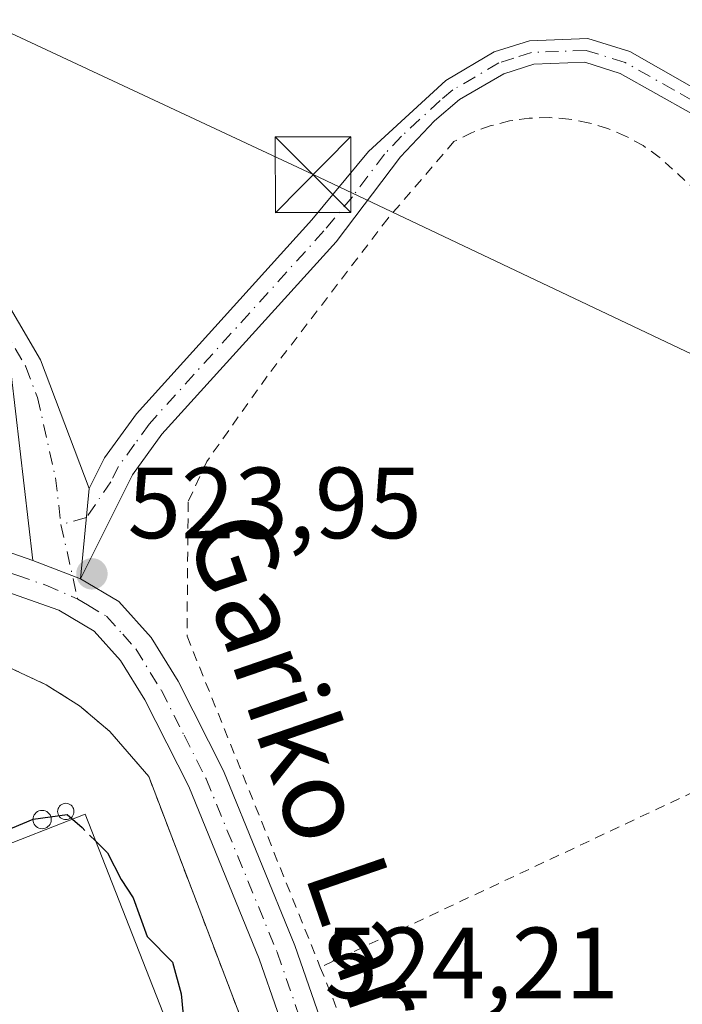
# Model space of a CAD drawing. Units: metres. Extents: x 607016 to 610450, y 4757028 to 4759395.
# Drawn here: x 607272 to 607338, y 4758360 to 4758457 of the extents above; entities that cross this region are included whole.
import ezdxf
from ezdxf.enums import TextEntityAlignment as Align

# ---------------------------------------------------------------- set-up
doc = ezdxf.new("R2010")
doc.units = ezdxf.units.M
doc.header["$MEASUREMENT"] = 0
for name, pattern in [('DGN Style 2', [1.6480167562047852, 0.988810053722871, -0.6592067024819142]), ('DGN Style 3', [2.307223458686699, 1.648016756204785, -0.6592067024819142]), ('DGN Style 4', [2.6384748266838614, 1.318413404963828, -0.6592067024819142, 0.001648016756204785, -0.6592067024819142])]:
    doc.linetypes.add(name, pattern=pattern)
for name, color, linetype, lineweight in [('Agrupación de edificios CxS', 7, 'Continuous', 0), ('Alambrada', 7, 'DGN Style 2', 0), ('Camino Cxs', 7, 'Continuous', 0), ('Camino eje', 30, 'DGN Style 4', 13), ('Curva de nivel maestra', 30, 'Continuous', 30), ('Curva de nivel maestra oculto', 30, 'DGN Style 3', 30), ('Edificación industrial Cxs', 135, 'Continuous', 13), ('Laguna Cxs', 142, 'Continuous', 13), ('Núcleo urbano CxS', 7, 'Continuous', 0), ('Pista no pavimentada Cxs', 111, 'Continuous', 0), ('Pista no pavimentada eje', 91, 'DGN Style 4', 0), ('Prado CxS', 92, 'Continuous', 0), ('Punto de cota en terreno', 7, 'Continuous', 0), ('Rótulo de punto de cota en terreno', 7, 'Continuous', 0), ('Silo Cxs', 1, 'Continuous', 0), ('Suelo desnudo CxS', 253, 'Continuous', 0), ('Tendido', 6, 'Continuous', 0), ('Texto cartográfico', 7, 'Continuous', 0), ('Torre de tendido puntual', 7, 'Continuous', 0)]:
    doc.layers.add(name, color=color, linetype=linetype, lineweight=lineweight)
doc.styles.add('Style-Arial', font='txt')

# ---------------------------------------------------------------- blocks, each defined once
blk = doc.blocks.new('*U16')
at = {"layer": 'Prado CxS', "color": 92, "linetype": 'Continuous', "lineweight": 0}
blk.add_polyline3d([(607299.3701, 4758344.6601, 524.6769999999962), (607285.1001000004, 4758382.090100001, 524.152900000001), (607281.2500999998, 4758386.5601, 524.0439000000042), (607278.2301000003, 4758389.090100001, 524.0296999999991), (607274.9200999998, 4758391.190099999, 524.001900000003), (607271.3501000004, 4758392.880100001, 524.0516999999963), (607267.6001000004, 4758394.0801, 524.3309000000008), (607254.0500999996, 4758400.5101, 524.7449000000051), (607227.6401000004, 4758411.970100001, 525.1851000000024), (607222.6201, 4758414.7601, 525.2109000000055), (607190.4401000004, 4758393.970100001, 525.8711000000039), (607191.2901, 4758392.8301, 525.877800000002), (607202.7418999998, 4758376.559900001, 525.6640000000043), (607205.5642999997, 4758372.550000001, 525.6113999999943), (607212.3921999997, 4758367.0877, 525.4839000000065), (607219.3490000004, 4758361.522299999, 525.3950999999943), (607220.8711000001, 4758358.7653, 525.3102000000072)], dxfattribs=at)
blk = doc.blocks.new('5PATER')
at = {"layer": 'Suelo desnudo CxS', "linetype": 'Continuous', "lineweight": 0}
h = blk.add_hatch(color=51, dxfattribs=at)
edge = h.paths.add_edge_path()
edge.add_ellipse((0, 0), major_axis=(-0.1095731443231308, -0.1110710700762829), ratio=0.9994222409660322, start_angle=0, end_angle=360)
blk = doc.blocks.new('5TTEND')
at = {"layer": 'Laguna Cxs', "color": 7, "linetype": 'Continuous', "lineweight": 0}
for p, q in [((-0.375, 0.3754), (0.375, -0.3746)), ((0.3720000000000001, 0.3784000000000001), (-0.3720000000000001, -0.3776))]:
    blk.add_line(p, q, dxfattribs=at)
at = {"layer": 'Laguna Cxs', "color": 7, "linetype": 'Continuous', "lineweight": 0, "flags": 128}
blk.add_lwpolyline([(-0.375, -0.3746), (0.375, -0.3746), (0.375, 0.3754), (-0.375, 0.3754), (-0.3720000000000001, -0.3776)], dxfattribs=at)

msp = doc.modelspace()

# ---------------------------------------------------------------- linework, layer by layer
at = {"layer": 'Agrupación de edificios CxS', "color": 7, "linetype": 'Continuous', "lineweight": 0}
msp.add_polyline3d([(607310.0856, 4758315.174799999, 528.412599999996), (607281.7740000002, 4758302.8389, 525.2302000000054), (607278.4261999996, 4758310.7158, 525.5191000000051), (607274.6847000001, 4758308.943499999, 525.5647999999928), (607272.3216000004, 4758312.4882, 526.6720999999961), (607253.8107000003, 4758306.186600001, 525.4079999999958), (607243.3737000005, 4758328.0452, 525.5769), (607229.7860000003, 4758342.617500001, 525.3078999999998), (607219.3490000004, 4758361.522299999, 525.3813999999984), (607205.5642999997, 4758372.550000001, 525.6671999999963), (607191.2901, 4758392.8301, 525.9127000000008), (607190.4401000004, 4758393.970100001, 525.9138999999996), (607222.6201, 4758414.7601, 525.4557000000059), (607227.6401000004, 4758411.970100001, 525.4487999999983), (607254.0500999996, 4758400.5101, 527.1454999999987), (607267.6001000004, 4758394.0801, 529.6745999999986), (607271.3501000004, 4758392.880100001, 527.8157999999967), (607274.9200999998, 4758391.190099999, 528.007500000007), (607278.2301000003, 4758389.090100001, 531.3503000000055), (607281.2500999998, 4758386.5601, 533.9517000000051), (607285.1001000004, 4758382.090100001, 530.7666999999929), (607299.3701, 4758344.6601, 528.0908000000054)], close=True, dxfattribs=at)
msp.add_polyline3d([(607222.6201, 4758414.7601, 525.4557000000059), (607227.6401000004, 4758411.970100001, 525.4487999999983), (607254.0500999996, 4758400.5101, 527.1454999999987), (607267.6001000004, 4758394.0801, 529.6745999999986), (607271.3501000004, 4758392.880100001, 527.8157999999967), (607274.9200999998, 4758391.190099999, 528.007500000007), (607278.2301000003, 4758389.090100001, 531.3503000000055), (607281.2500999998, 4758386.5601, 533.9517000000051), (607285.1001000004, 4758382.090100001, 530.7666999999929), (607299.3701, 4758344.6601, 528.0908000000054), (607310.0856, 4758315.174799999, 528.412599999996)], dxfattribs=at)
at = {"layer": 'Alambrada', "color": 7, "linetype": 'DGN Style 2', "lineweight": 0, "extrusion": (-0.2972899627230835, -0.1397745317848278, 0.9445007984795143), "elevation": -845147.432153937, "flags": 128}
msp.add_lwpolyline([(-4047766.615092134, 2431537.655129622), (-4047766.615092133, 2431490.798896169)], dxfattribs=at)
at = {"layer": 'Alambrada', "color": 7, "linetype": 'DGN Style 2', "lineweight": 0, "extrusion": (-0.9327443053861495, -0.341661180977247, 0.1151333929967438), "elevation": -2192145.16498191, "flags": 128}
msp.add_lwpolyline([(-4259167.906418454, 254606.7124587001), (-4259164.619446842, 254607.6323761143), (-4259145.699812832, 254607.0091315628)], dxfattribs=at)
at = {"layer": 'Alambrada', "color": 7, "linetype": 'DGN Style 2', "lineweight": 0}
for points in [[(607339.4101, 4758440.0601, 521.6958000000013), (607335.6700999998, 4758443.4901, 521.7353000000003), (607334.0601000005, 4758444.620100001, 521.7728000000062), (607332.3400999998, 4758445.5701, 521.9762000000047), (607330.5301000001, 4758446.3301, 522.0056999999942), (607328.6401000004, 4758446.890100001, 522.0718999999954), (607326.7100999998, 4758447.2501, 522.0555000000022), (607324.7500999998, 4758447.4001, 521.869200000001), (607322.7801000001, 4758447.340100001, 521.6682000000001), (607320.8400999998, 4758447.0601, 521.6463999999978), (607318.9301000005, 4758446.5801, 521.6689000000042), (607317.0800999999, 4758445.9001, 521.7247000000061), (607315.3201000001, 4758445.020099999, 521.8573000000034), (607308.8000999996, 4758437.420100001, 522.5247999999992), (607296.8300999999, 4758421.7601, 522.5446999999986), (607290.8400999998, 4758413.3101, 522.6964000000007), (607289.0000999998, 4758409.3201, 522.9918000000034), (607288.8901000004, 4758396.0101, 523.8911999999982), (607302.0900999998, 4758363.1801, 524.4771999999939)], [(607222.6201, 4758414.7601, 525.4557000000059), (607227.6401000004, 4758411.970100001, 525.4487999999983), (607254.0500999996, 4758400.5101, 527.1454999999987), (607267.6001000004, 4758394.0801, 529.6745999999986), (607271.3501000004, 4758392.880100001, 527.8157999999967), (607274.9200999998, 4758391.190099999, 528.007500000007), (607278.2301000003, 4758389.090100001, 531.3503000000055), (607281.2500999998, 4758386.5601, 533.9517000000051), (607285.1001000004, 4758382.090100001, 530.7666999999929), (607299.3701, 4758344.6601, 528.0908000000054), (607313.1001000004, 4758306.880100001, 524.6682000000001), (607328.1001000004, 4758261.960100001, 524.6720999999961), (607306.5301000001, 4758225.1601, 525.315300000002), (607286.4001000002, 4758193.190099999, 532.1964000000007)]]:
    msp.add_polyline3d(points, dxfattribs=at)
at = {"layer": 'Camino Cxs', "color": 7, "linetype": 'Continuous', "lineweight": 0, "extrusion": (0.2072345058119686, 0.02397627523966656, 0.9779974426482417), "elevation": 240449.3169668909, "flags": 128}
msp.add_lwpolyline([(4657078.774304201, -1124716.313398344), (4657097.396516573, -1124716.323943991), (4657106.267723519, -1124712.298862203)], dxfattribs=at)
at = {"layer": 'Camino Cxs', "color": 7, "linetype": 'Continuous', "lineweight": 0, "extrusion": (0.004893662069950192, 0.05028659644600707, 0.9987228395753356), "elevation": 242779.3021961609, "flags": 128}
msp.add_lwpolyline([(-143534.3382311767, -4788698.16221697), (-143534.3382311766, -4788707.155935855)], dxfattribs=at)
msp.add_lwpolyline([(-143534.3382311767, -4788698.16221697), (-143534.3382311766, -4788707.155935855)], dxfattribs=at)
at = {"layer": 'Camino Cxs', "color": 7, "linetype": 'Continuous', "lineweight": 0, "extrusion": (-0.059124297953279, 0.02249973284814781, 0.9979970337697872), "elevation": 71681.1427899341, "flags": 128}
msp.add_lwpolyline([(-4663252.178657456, -1122548.402814473), (-4663252.178657455, -1122553.473890556)], dxfattribs=at)
at = {"layer": 'Camino Cxs', "color": 7, "linetype": 'Continuous', "lineweight": 0}
for points in [[(607262.6098999997, 4758438.075099999, 524.9992000000057), (607258.7100999998, 4758448.440099999, 524.9903000000049), (607256.8101000005, 4758455.020099999, 525.1144999999962), (607255.3701, 4758465.300100001, 526.1135000000068), (607255.0401, 4758472.4101, 537.4514000000054), (607254.2701000003, 4758497.130100001, 525.5065999999933), (607254.3501000004, 4758515.2301, 526.068299999999), (607253.7901, 4758520.5601, 530.4573999999993), (607251.5900999998, 4758525.300100001, 532.446100000001), (607254.5201000003, 4758526.6601, 531.0662000000011), (607256.9401000004, 4758521.4301, 528.3742000000057), (607257.5800999999, 4758515.390100001, 524.8919000000024), (607257.5000999998, 4758497.170100001, 524.8680000000022), (607258.2701000003, 4758472.530099999, 537.376099999994), (607258.5900999998, 4758465.600099999, 525.9559000000008), (607259.9801000003, 4758455.700099999, 524.5896000000066), (607261.7701000003, 4758449.460100001, 524.757500000007), (607265.5401, 4758439.540100001, 524.5803000000016), (607267.5701000001, 4758434.9801, 524.4524999999994), (607274.3901000004, 4758423.4001, 523.633799999996), (607279.2001, 4758410.640100001, 523.8764999999985)], [(607258.5900999998, 4758465.600099999, 525.9559000000008), (607259.9801000003, 4758455.700099999, 524.5896000000066), (607261.7701000003, 4758449.460100001, 524.757500000007), (607265.5401, 4758439.540100001, 524.5803000000016), (607267.5701000001, 4758434.9801, 524.4524999999994), (607274.3901000004, 4758423.4001, 523.633799999996), (607279.2001, 4758410.640100001, 523.8764999999985), (607278.3300999999, 4758401.700099999, 524.3309000000008), (607273.6001000004, 4758403.5001, 524.0100999999995), (607271.4700999996, 4758422.0001, 524.0078999999969), (607266.5401, 4758430.360099999, 524.8475999999937), (607263.1120999996, 4758437.153100001, 524.9455000000017), (607262.6098999997, 4758438.075099999, 524.9992000000057), (607258.7100999998, 4758448.440099999, 524.9903000000049), (607256.8101000005, 4758455.020099999, 525.1144999999962), (607255.3701, 4758465.300100001, 526.1135000000068)], [(607279.2001, 4758410.640100001, 523.8764999999985), (607280.7301000003, 4758413.670100001, 523.3977000000014), (607283.8800999997, 4758418.050100001, 522.9073000000062), (607301.2500999998, 4758437.2501, 522.546199999997), (607306.8800999997, 4758444.040100001, 522.1918000000006), (607314.5301000001, 4758451.090100001, 521.7563999999984), (607319.3101000005, 4758453.9001, 521.5198999999993), (607322.8201000001, 4758455.0101, 521.5997000000061), (607328.5900999998, 4758455.2301, 521.2244000000064), (607332.7401000002, 4758453.940099999, 520.7179000000033), (607338.8953999998, 4758450.435500001, 521.9698999999965)], [(607338.8453000003, 4758447.8106, 521.0783999999985), (607331.8101000005, 4758451.780099999, 520.9331999999995), (607328.2801000001, 4758452.880100001, 521.1738999999943), (607323.2301000003, 4758452.690099999, 521.2274999999936), (607320.2701000003, 4758451.7501, 521.3068000000058), (607315.8800999997, 4758449.1801, 521.6260000000038), (607313.4001000002, 4758447.090100001, 521.7121999999945), (607310.0401, 4758443.5101, 522.1434000000008), (607303.6501000002, 4758435.0801, 522.460500000001), (607286.4001000002, 4758416.0101, 522.7265999999945), (607283.5000999998, 4758411.9901, 523.249800000005), (607278.3300999999, 4758401.700099999, 524.3309000000008)]]:
    msp.add_polyline3d(points, dxfattribs=at)
msp.add_polyline3d([(607338.8953999998, 4758450.435500001, 521.9698999999965), (607338.8704000004, 4758449.1283, 521.5176000000065), (607338.8453000003, 4758447.8106, 521.0783999999985), (607331.8101000005, 4758451.780099999, 520.9331999999995), (607328.2801000001, 4758452.880100001, 521.1738999999943), (607323.2301000003, 4758452.690099999, 521.2274999999936), (607320.2701000003, 4758451.7501, 521.3068000000058), (607315.8800999997, 4758449.1801, 521.6260000000038), (607313.4001000002, 4758447.090100001, 521.7121999999945), (607310.0401, 4758443.5101, 522.1434000000008), (607303.6501000002, 4758435.0801, 522.460500000001), (607286.4001000002, 4758416.0101, 522.7265999999945), (607283.5000999998, 4758411.9901, 523.249800000005), (607278.3300999999, 4758401.700099999, 524.3309000000008), (607279.2001, 4758410.640100001, 523.8764999999985), (607280.7301000003, 4758413.670100001, 523.3977000000014), (607283.8800999997, 4758418.050100001, 522.9073000000062), (607301.2500999998, 4758437.2501, 522.546199999997), (607306.8800999997, 4758444.040100001, 522.1918000000006), (607314.5301000001, 4758451.090100001, 521.7563999999984), (607319.3101000005, 4758453.9001, 521.5198999999993), (607322.8201000001, 4758455.0101, 521.5997000000061), (607328.5900999998, 4758455.2301, 521.2244000000064), (607332.7401000002, 4758453.940099999, 520.7179000000033)], close=True, dxfattribs=at)
at = {"layer": 'Camino eje', "color": 30, "linetype": 'DGN Style 4', "lineweight": 13, "extrusion": (-0.01431580264086539, 0.0636820041431822, 0.9978675564137034), "elevation": 294854.1201861322, "flags": 128}
msp.add_lwpolyline([(-1636140.67980414, -4499703.042330539), (-1636140.67980414, -4499695.440211996)], dxfattribs=at)
at = {"layer": 'Camino eje', "color": 30, "linetype": 'DGN Style 4', "lineweight": 13}
for points in [[(607338.8816999998, 4758449.1218, 521.5225999999967), (607337.1451000003, 4758450.120100001, 520.6754999999976), (607332.2751000002, 4758452.860099999, 520.7057000000059), (607328.4351000005, 4758454.0551, 521.1996999999974), (607323.0251000002, 4758453.850099999, 521.4073999999965), (607321.2701000003, 4758453.295100001, 521.3591000000015), (607319.7901, 4758452.825099999, 521.3175000000047), (607317.4001000002, 4758451.420100001, 521.4018000000069), (607315.2050999999, 4758450.1351, 521.6714000000065), (607313.9650999998, 4758449.090100001, 521.732600000003), (607310.1401000004, 4758445.565099999, 522.0391999999993), (607308.4600999998, 4758443.7751, 522.1106), (607305.2651000004, 4758439.5601, 522.4838000000018), (607302.4501, 4758436.165100001, 522.4379999999946), (607285.1401000004, 4758417.030099999, 522.8031000000046), (607283.6901000004, 4758415.020099999, 522.9921000000032), (607282.1151000002, 4758412.8301, 523.25), (607281.3501000004, 4758411.315099999, 523.6667000000016), (607278.9187000003, 4758407.7489, 524.1257999999943), (607276.4001000002, 4758407.0701, 523.9878999999928)], [(607265.6133000003, 4758434.4167, 524.6683000000048), (607267.0551000005, 4758432.670100001, 524.4471999999951), (607270.4650999998, 4758426.880100001, 524.6674999999959), (607272.9301000005, 4758422.700099999, 523.7165999999997), (607274.0780999997, 4758419.6545, 523.7841999999946), (607275.8674999997, 4758411.6951, 524.2067999999999), (607276.4001000002, 4758407.0701, 523.9878999999928)]]:
    msp.add_polyline3d(points, dxfattribs=at)
at = {"layer": 'Curva de nivel maestra', "color": 30, "linetype": 'Continuous', "lineweight": 30, "elevation": 525, "flags": 128}
for points in [[(607261.2779000001, 4758371.4924), (607266.8399999999, 4758375.0101), (607273.6500000004, 4758377.880100001), (607277.0099999999, 4758378.3201), (607277.5433999998, 4758377.858300001)], [(607279.8450999996, 4758375.685000001), (607281, 4758374.530099999), (607282.3700000001, 4758371.9001), (607283.54, 4758370.0801), (607284.9299999997, 4758366.2301), (607287.4600000001, 4758363.710100001), (607288.3200000003, 4758360.540100001), (607288.6900000004, 4758356.360099999), (607289.8600000005, 4758355.0601), (607294.0599999996, 4758353.610099999), (607294.6100000005, 4758352.0101), (607292.4400000004, 4758351.640100001), (607291.6799999997, 4758352.690099999), (607290.5099999999, 4758351.9301), (607289.9359999998, 4758349.9516)]]:
    msp.add_lwpolyline(points, dxfattribs=at)
at = {"layer": 'Curva de nivel maestra oculto', "color": 30, "linetype": 'DGN Style 3', "lineweight": 30, "elevation": 525, "flags": 128}
msp.add_lwpolyline([(607277.5433999998, 4758377.858300001), (607278.5, 4758377.030099999), (607279.8450999996, 4758375.685000001)], dxfattribs=at)
at = {"layer": 'Edificación industrial Cxs', "color": 135, "linetype": 'Continuous', "lineweight": 13}
msp.add_polyline3d([(607298.9401000004, 4758326.9901, 527.5709000000061), (607279.6901000004, 4758319.440099999, 526.656799999997), (607259.5601000005, 4758370.8201, 526.4000999999989), (607278.8000999996, 4758378.350099999, 528.982799999998), (607298.9401000004, 4758326.9901, 527.5709000000061)], dxfattribs=at)
msp.add_3dface([(607298.9401000004, 4758326.9901, 528.982799999998), (607279.6901000004, 4758319.440099999, 528.982799999998), (607259.5601000005, 4758370.8201, 528.982799999998), (607278.8000999996, 4758378.350099999, 528.982799999998)], dxfattribs=at)
at = {"layer": 'Núcleo urbano CxS', "color": 7, "linetype": 'Continuous', "lineweight": 0}
for points in [[(607220.8711000001, 4758358.7653, 525.3102000000072), (607219.3490000004, 4758361.522299999, 525.3950999999943), (607212.3921999997, 4758367.0877, 525.4839000000065), (607205.5642999997, 4758372.550000001, 525.6113999999943), (607202.7418999998, 4758376.559900001, 525.6640000000043), (607191.2901, 4758392.8301, 525.877800000002), (607190.4401000004, 4758393.970100001, 525.8711000000039), (607222.6201, 4758414.7601, 525.2109000000055), (607227.6401000004, 4758411.970100001, 525.1851000000024), (607254.0500999996, 4758400.5101, 524.7449000000051), (607267.6001000004, 4758394.0801, 524.3309000000008), (607271.3501000004, 4758392.880100001, 524.0516999999963), (607274.9200999998, 4758391.190099999, 524.001900000003), (607278.2301000003, 4758389.090100001, 524.0296999999991), (607281.2500999998, 4758386.5601, 524.0439000000042), (607285.1001000004, 4758382.090100001, 524.152900000001), (607299.3701, 4758344.6601, 524.6769999999962)], [(607299.3701, 4758344.6601, 524.6769999999962), (607285.1001000004, 4758382.090100001, 524.152900000001), (607281.2500999998, 4758386.5601, 524.0439000000042), (607278.2301000003, 4758389.090100001, 524.0296999999991), (607274.9200999998, 4758391.190099999, 524.001900000003), (607271.3501000004, 4758392.880100001, 524.0516999999963), (607267.6001000004, 4758394.0801, 524.3309000000008), (607254.0500999996, 4758400.5101, 524.7449000000051), (607227.6401000004, 4758411.970100001, 525.1851000000024), (607222.6201, 4758414.7601, 525.2109000000055), (607190.4401000004, 4758393.970100001, 525.8711000000039), (607191.2901, 4758392.8301, 525.877800000002), (607202.7418999998, 4758376.559900001, 525.6640000000043), (607205.5642999997, 4758372.550000001, 525.6113999999943), (607212.3921999997, 4758367.0877, 525.4839000000065), (607219.3490000004, 4758361.522299999, 525.3950999999943), (607220.8711000001, 4758358.7653, 525.3102000000072)]]:
    msp.add_polyline3d(points, dxfattribs=at)
at = {"layer": 'Pista no pavimentada Cxs', "color": 111, "linetype": 'Continuous', "lineweight": 0, "extrusion": (-0.059124297953279, 0.02249973284814781, 0.9979970337697872), "elevation": 71681.1427899341, "flags": 128}
msp.add_lwpolyline([(-4663252.178657456, -1122548.402814473), (-4663252.178657455, -1122553.473890556)], dxfattribs=at)
at = {"layer": 'Pista no pavimentada Cxs', "color": 111, "linetype": 'Continuous', "lineweight": 0}
for points in [[(607025.5240000002, 4758710.0656, 542.2517999999982), (607025.5301000001, 4758710.0601, 542.247000000003), (607031.8400999998, 4758704.300100001, 531.1803999999975), (607044.8201000001, 4758691.040100001, 537.3619999999937), (607063.4301000005, 4758669.420100001, 535.0890000000073), (607074.8000999996, 4758656.8101, 536.4263999999966), (607089.6201, 4758641.2601, 526.6897999999928), (607100.8501000004, 4758628.5101, 528.1926999999996), (607113.1700999998, 4758615.4301, 527.5096999999951), (607122.2001, 4758603.460100001, 526.0589999999938), (607136.2301000003, 4758581.850099999, 525.8804999999993), (607163.1001000004, 4758537.3101, 525.9082999999955), (607186.7500999998, 4758491.520099999, 526.1445999999996), (607216.7301000003, 4758435.880100001, 526.1600000000036), (607221.9101, 4758427.380100001, 525.7770000000019), (607224.7100999998, 4758423.8101, 526.2623000000021), (607228.5100999996, 4758420.5001, 526.681500000006), (607232.8901000004, 4758418.050100001, 526.0402000000031), (607251.0301000001, 4758410.040100001, 525.3659999999945), (607271.6300999997, 4758404.190099999, 524.2189999999973), (607273.6001000004, 4758403.5001, 524.0100999999995)], [(607186.7500999998, 4758491.520099999, 526.1445999999996), (607216.7301000003, 4758435.880100001, 526.1600000000036), (607221.9101, 4758427.380100001, 525.7770000000019), (607224.7100999998, 4758423.8101, 526.2623000000021), (607228.5100999996, 4758420.5001, 526.681500000006), (607232.8901000004, 4758418.050100001, 526.0402000000031), (607251.0301000001, 4758410.040100001, 525.3659999999945), (607271.6300999997, 4758404.190099999, 524.2189999999973), (607273.6001000004, 4758403.5001, 524.0100999999995), (607278.3300999999, 4758401.700099999, 524.3309000000008), (607282.1300999997, 4758399.440099999, 525.3665999999939), (607285.3300999999, 4758395.870100001, 524.6717000000062), (607288.0000999998, 4758391.550100001, 524.5825999999943), (607292.4901000002, 4758382.6601, 523.8369999999995), (607299.5800999999, 4758365.340100001, 524.3815000000031), (607308.6901000004, 4758339.0801, 524.7287999999971), (607315.6801000005, 4758315.0601, 525.0458000000071), (607326.7200999996, 4758286.4901, 525.1548999999941), (607331.3501000004, 4758271.440099999, 524.077099999995), (607338.8201000001, 4758249.390100001, 524.1883999999991), (607340.8901000004, 4758241.8101, 524.2142000000022), (607341.4401000004, 4758235.540100001, 524.1775999999954), (607341.3701, 4758230.540100001, 524.1526000000014), (607339.9501, 4758221.5601, 524.1450000000041)], [(607323.2001, 4758285.130100001, 524.5096000000049), (607312.1001000004, 4758313.850099999, 527.4584000000032), (607305.1001000004, 4758337.940099999, 526.4873999999982), (607296.0500999996, 4758364.0101, 525.6156000000046), (607289.0601000005, 4758381.090100001, 526.678700000004), (607284.7001, 4758389.700099999, 528.4609000000055), (607282.2901, 4758393.600099999, 525.7121000000043), (607279.7001, 4758396.5001, 525.2885999999999), (607276.2001, 4758398.590100001, 524.5056000000042), (607270.4901000002, 4758400.600099999, 524.8585000000021), (607249.7401000002, 4758406.4801, 524.8588000000018), (607231.2100999998, 4758414.670100001, 525.3758999999991), (607226.3300999999, 4758417.4001, 525.3209999999963), (607221.9700999996, 4758421.200099999, 525.4014000000025), (607218.8101000005, 4758425.220100001, 525.5163999999932), (607213.4501, 4758434.0101, 525.7566999999982), (607183.4200999998, 4758489.7601, 525.9670000000042)], [(607323.2001, 4758285.130100001, 524.5096000000049), (607312.1001000004, 4758313.850099999, 527.4584000000032), (607305.1001000004, 4758337.940099999, 526.4873999999982), (607296.0500999996, 4758364.0101, 525.6156000000046), (607289.0601000005, 4758381.090100001, 526.678700000004), (607284.7001, 4758389.700099999, 528.4609000000055), (607282.2901, 4758393.600099999, 525.7121000000043), (607279.7001, 4758396.5001, 525.2885999999999), (607276.2001, 4758398.590100001, 524.5056000000042), (607270.4901000002, 4758400.600099999, 524.8585000000021), (607249.7401000002, 4758406.4801, 524.8588000000018), (607231.2100999998, 4758414.670100001, 525.3758999999991), (607226.3300999999, 4758417.4001, 525.3209999999963), (607221.9700999996, 4758421.200099999, 525.4014000000025), (607218.8101000005, 4758425.220100001, 525.5163999999932), (607213.4501, 4758434.0101, 525.7566999999982), (607183.4200999998, 4758489.7601, 525.9670000000042)], [(607278.3300999999, 4758401.700099999, 524.3309000000008), (607282.1300999997, 4758399.440099999, 525.3665999999939), (607285.3300999999, 4758395.870100001, 524.6717000000062), (607288.0000999998, 4758391.550100001, 524.5825999999943), (607292.4901000002, 4758382.6601, 523.8369999999995), (607299.5800999999, 4758365.340100001, 524.3815000000031), (607308.6901000004, 4758339.0801, 524.7287999999971), (607315.6801000005, 4758315.0601, 525.0458000000071), (607326.7200999996, 4758286.4901, 525.1548999999941), (607331.3501000004, 4758271.440099999, 524.077099999995), (607338.8201000001, 4758249.390100001, 524.1883999999991), (607340.8901000004, 4758241.8101, 524.2142000000022), (607341.4401000004, 4758235.540100001, 524.1775999999954), (607341.3701, 4758230.540100001, 524.1526000000014), (607339.9501, 4758221.5601, 524.1450000000041), (607334.8000999996, 4758195.290100001, 524.7069000000047), (607335.0301000001, 4758190.280099999, 524.6970000000001), (607336.6401000004, 4758180.950099999, 524.6901000000071), (607340.7801000001, 4758160.2601, 528.9360000000015), (607341.3699000003, 4758152.4211, 526.6235000000015)]]:
    msp.add_polyline3d(points, dxfattribs=at)
at = {"layer": 'Pista no pavimentada eje', "color": 91, "linetype": 'DGN Style 4', "lineweight": 0}
for points in [[(607111.7251000004, 4758614.210100001, 528.5984000000026), (607120.6551000001, 4758602.3751, 526.0675999999949), (607134.6300999997, 4758580.850099999, 525.8433999999979), (607148.0201000003, 4758558.6601, 527.0418999999965), (607161.4550999999, 4758536.390100001, 525.9101999999984), (607185.0850999998, 4758490.640100001, 526.033500000005), (607200.0751, 4758462.8201, 525.8898999999947), (607215.0900999998, 4758434.9451, 525.9527999999991), (607220.3601000002, 4758426.300100001, 525.6178999999975), (607221.7600999996, 4758424.515100001, 525.5788999999932), (607223.3400999998, 4758422.505100001, 525.7811999999976), (607227.4200999998, 4758418.950099999, 525.9472999999998), (607232.0500999996, 4758416.360099999, 525.5469000000012), (607241.1201, 4758412.3551, 526.2428000000073), (607250.3850999996, 4758408.2601, 524.8931000000011), (607260.7600999996, 4758405.3201, 525.8891000000004), (607271.0601000005, 4758402.395099999, 524.2698999999993), (607272.0450999998, 4758402.050100001, 524.1141000000061), (607274.9001000002, 4758401.045100001, 524.1364999999934), (607278.0639000004, 4758399.6689, 524.4841000000015)], [(607278.0639000004, 4758399.6689, 524.4841000000015), (607279.0151000004, 4758399.100099999, 524.732600000003), (607280.9151, 4758397.970100001, 525.0222000000067), (607282.5151000004, 4758396.1851, 525.3027000000002), (607283.8101000005, 4758394.735099999, 525.1515000000073), (607286.3501000004, 4758390.6251, 526.1010999999999), (607288.5950999996, 4758386.1801, 526.3579000000027), (607290.7751000002, 4758381.8751, 525.2456999999995), (607297.8151000004, 4758364.675100001, 524.6852000000072), (607302.3400999998, 4758351.640100001, 525.2262999999948), (607306.8951000003, 4758338.5101, 525.261400000003), (607310.3901000004, 4758326.5001, 526.059500000003), (607313.8901000004, 4758314.4551, 526.2636999999959), (607324.9600999998, 4758285.8101, 524.7747999999992), (607327.2751000002, 4758278.2851, 524.2195000000065), (607330.0701000001, 4758269.8651, 524.2131999999983), (607331.5100999996, 4758265.405099999, 524.3196999999927), (607335.2451, 4758254.380100001, 524.3019000000058), (607337.4650999998, 4758248.390100001, 524.2814999999973), (607338.0100999996, 4758245.9351, 524.2774999999965)]]:
    msp.add_polyline3d(points, dxfattribs=at)
at = {"layer": 'Prado CxS', "color": 92, "linetype": 'Continuous', "lineweight": 0}
msp.add_polyline3d([(607299.3701, 4758344.6601, 524.6769999999962), (607285.1001000004, 4758382.090100001, 524.152900000001), (607281.2500999998, 4758386.5601, 524.0439000000042), (607278.2301000003, 4758389.090100001, 524.0296999999991), (607274.9200999998, 4758391.190099999, 524.001900000003), (607271.3501000004, 4758392.880100001, 524.0516999999963), (607267.6001000004, 4758394.0801, 524.3309000000008), (607254.0500999996, 4758400.5101, 524.7449000000051), (607227.6401000004, 4758411.970100001, 525.1851000000024), (607222.6201, 4758414.7601, 525.2109000000055), (607190.4401000004, 4758393.970100001, 525.8711000000039), (607191.2901, 4758392.8301, 525.877800000002), (607202.7418999998, 4758376.559900001, 525.6640000000043), (607205.5642999997, 4758372.550000001, 525.6113999999943), (607212.3921999997, 4758367.0877, 525.4839000000065), (607219.3490000004, 4758361.522299999, 525.3950999999943), (607220.8711000001, 4758358.7653, 525.3102000000072)], dxfattribs=at)
at = {"layer": 'Silo Cxs', "color": 1, "linetype": 'Continuous', "lineweight": 0, "flags": 128}
for points, elevation in [([(607277.023, 4758377.835899999), (607276.8821999999, 4758377.8236), (607276.7414999995, 4758377.835899999), (607276.6051000003, 4758377.872400001), (607276.4770999998, 4758377.9321), (607276.3613, 4758378.0131), (607276.2615, 4758378.113), (607276.1804000001, 4758378.228700001), (607276.1206999999, 4758378.356799999), (607276.0842000004, 4758378.4932), (607276.0719, 4758378.6339), (607276.0842000004, 4758378.774599999), (607276.1206999999, 4758378.9111), (607276.1804000001, 4758379.039100001), (607276.2614000002, 4758379.154800001), (607276.3613, 4758379.254699999), (607276.4770000001, 4758379.335700001), (607276.6050000006, 4758379.395400001), (607276.7414999995, 4758379.432), (607276.8821999999, 4758379.444300001), (607277.0229000002, 4758379.432), (607277.1594000002, 4758379.395400001), (607277.2873999998, 4758379.335700001), (607277.4030999999, 4758379.254699999), (607277.5029999996, 4758379.154800001), (607277.5839999998, 4758379.039100001), (607277.6436999999, 4758378.9111), (607277.6803000001, 4758378.774700001), (607277.6925999997, 4758378.634), (607277.6803000001, 4758378.4932), (607277.6436999999, 4758378.356799999), (607277.5839999998, 4758378.228800001), (607277.5029999996, 4758378.113100001), (607277.4030999999, 4758378.0132), (607277.2873999998, 4758377.9321), (607277.1594000002, 4758377.872400001)], 529.2725000000063), ([(607274.6902999999, 4758376.930299999), (607274.5323000001, 4758376.916400001), (607274.3742000004, 4758376.930299999), (607274.2209999999, 4758376.9713), (607274.0773, 4758377.0384), (607273.9473000001, 4758377.1294), (607273.8351999996, 4758377.2415), (607273.7441999996, 4758377.3715), (607273.6771999998, 4758377.5152), (607273.6360999999, 4758377.668400001), (607273.6222999999, 4758377.826400001), (607273.6360999999, 4758377.9845), (607273.6771999998, 4758378.137700001), (607273.7441999996, 4758378.281400001), (607273.8351999996, 4758378.411400001), (607273.9474, 4758378.523499999), (607274.0773, 4758378.614499999), (607274.2210999997, 4758378.681500001), (607274.3743000003, 4758378.7226), (607274.5323000001, 4758378.736400001), (607274.6902999999, 4758378.7226), (607274.8435000004, 4758378.681500001), (607274.9873000003, 4758378.614499999), (607275.1172000002, 4758378.523499999), (607275.2293999996, 4758378.4113), (607275.3203999996, 4758378.281400001), (607275.3874000004, 4758378.137599999), (607275.4283999996, 4758377.984400001), (607275.4423000002, 4758377.826400001), (607275.4283999996, 4758377.668400001), (607275.3874000004, 4758377.5152), (607275.3202999998, 4758377.371400001), (607275.2292999999, 4758377.2415), (607275.1172000002, 4758377.1293), (607274.9872000003, 4758377.0384), (607274.8435000004, 4758376.9713)], 528.5816000000052)]:
    msp.add_lwpolyline(points, close=True, dxfattribs=dict(at, elevation=elevation))
at = {"layer": 'Silo Cxs', "color": 1, "linetype": 'Continuous', "lineweight": 0}
for points in [[(607277.023, 4758377.835899999, 528.5896000000066), (607276.8821999999, 4758377.8236, 528.568299999999), (607276.7414999995, 4758377.835899999, 528.5552000000025), (607276.6051000003, 4758377.872400001, 528.5485000000045), (607276.4770999998, 4758377.9321, 528.5464000000065), (607276.3613, 4758378.0131, 528.5475000000006), (607276.2615, 4758378.113, 528.5510000000068), (607276.1804000001, 4758378.228700001, 528.5568000000058), (607276.1206999999, 4758378.356799999, 528.5654999999971), (607276.0842000004, 4758378.4932, 528.5783999999985), (607276.0719, 4758378.6339, 528.5967999999993), (607276.0842000004, 4758378.774599999, 528.6227000000072), (607276.1206999999, 4758378.9111, 528.6573000000062), (607276.1804000001, 4758379.039100001, 528.7016000000004), (607276.2614000002, 4758379.154800001, 528.7556999999942), (607276.3613, 4758379.254699999, 528.8188999999984), (607276.4770000001, 4758379.335700001, 528.8889999999956), (607276.6050000006, 4758379.395400001, 528.9633000000031), (607276.7414999995, 4758379.432, 529.0381000000052), (607276.8821999999, 4758379.444300001, 529.1089000000065), (607277.0229000002, 4758379.432, 529.1716000000015), (607277.1594000002, 4758379.395400001, 529.2219999999943), (607277.2873999998, 4758379.335700001, 529.2563999999984), (607277.4030999999, 4758379.254699999, 529.2725000000064), (607277.5029999996, 4758379.154800001, 529.2684000000008), (607277.5839999998, 4758379.039100001, 529.2289000000019), (607277.6436999999, 4758378.9111, 529.1768000000011), (607277.6803000001, 4758378.774700001, 529.1146000000008), (607277.6925999997, 4758378.634, 529.0458000000071), (607277.6803000001, 4758378.4932, 528.974000000002), (607277.6436999999, 4758378.356799999, 528.9032000000007), (607277.5839999998, 4758378.228800001, 528.8368999999948), (607277.5029999996, 4758378.113100001, 528.7783000000054), (607277.4030999999, 4758378.0132, 528.7155999999959), (607277.2873999998, 4758377.9321, 528.662599999996), (607277.1594000002, 4758377.872400001, 528.6206999999995), (607277.023, 4758377.835899999, 528.5896000000066)], [(607274.6902999999, 4758376.930299999, 528.5777999999991), (607274.5323000001, 4758376.916400001, 528.5816000000051), (607274.3742000004, 4758376.930299999, 528.574299999993), (607274.2209999999, 4758376.9713, 528.5553000000073), (607274.0773, 4758377.0384, 528.5243999999948), (607273.9473000001, 4758377.1294, 528.4820999999939), (607273.8351999996, 4758377.2415, 528.4293999999937), (607273.7441999996, 4758377.3715, 528.3678000000073), (607273.6771999998, 4758377.5152, 528.3007999999973), (607273.6360999999, 4758377.668400001, 528.2400000000052), (607273.6222999999, 4758377.826400001, 528.1778000000049), (607273.6360999999, 4758377.9845, 528.1189000000013), (607273.6771999998, 4758378.137700001, 528.0679999999993), (607273.7441999996, 4758378.281400001, 528.028999999995), (607273.8351999996, 4758378.411400001, 528.0050000000047), (607273.9474, 4758378.523499999, 527.9977000000072), (607274.0773, 4758378.614499999, 528.0072999999975), (607274.2210999997, 4758378.681500001, 528.0325000000012), (607274.3743000003, 4758378.7226, 528.0708000000013), (607274.5323000001, 4758378.736400001, 528.1184999999969), (607274.6902999999, 4758378.7226, 528.1713000000018), (607274.8435000004, 4758378.681500001, 528.2247999999963), (607274.9873000003, 4758378.614499999, 528.274900000004), (607275.1172000002, 4758378.523499999, 528.3181999999942), (607275.2293999996, 4758378.4113, 528.3524000000034), (607275.3203999996, 4758378.281400001, 528.3766000000032), (607275.3874000004, 4758378.137599999, 528.3907999999938), (607275.4283999996, 4758377.984400001, 528.3966999999975), (607275.4423000002, 4758377.826400001, 528.3962999999932), (607275.4283999996, 4758377.668400001, 528.3926999999967), (607275.3874000004, 4758377.5152, 528.3886000000057), (607275.3202999998, 4758377.371400001, 528.4303999999975), (607275.2292999999, 4758377.2415, 528.4731000000029), (607275.1172000002, 4758377.1293, 528.5103999999993), (607274.9872000003, 4758377.0384, 528.5409999999974), (607274.8435000004, 4758376.9713, 528.5639999999985), (607274.6902999999, 4758376.930299999, 528.5777999999991)]]:
    msp.add_polyline3d(points, dxfattribs=at)
at = {"layer": 'Tendido', "color": 6, "linetype": 'Continuous', "lineweight": 0}
msp.add_polyline3d([(607027.6849999996, 4758571.774300001, 529.5976999999984), (607112.8432, 4758530.5145, 526.9401999999973), (607220.5511999996, 4758479.583500001, 526.8785000000062), (607301.3816000001, 4758441.748000001, 522.8727999999974), (607384.1963000001, 4758402.4573, 521.8016000000061), (607467.9370999997, 4758363.034299999, 521.9124000000012), (607559.0861999998, 4758319.774800001, 522.2035000000033), (607656.3002000004, 4758272.6873, 523.9456000000064), (607778.9780000001, 4758214.6722, 525.0598000000027), (607908.1993000006, 4758154.086300001, 524.7989999999991)], dxfattribs=at)

# ---------------------------------------------------------------- block references
at = {"layer": 'Prado CxS', "color": 92, "linetype": 'Continuous', "lineweight": 0}
msp.add_blockref('*U16', (0, 0), dxfattribs=at)
at = {"layer": 'Punto de cota en terreno', "color": 7, "linetype": 'Continuous', "lineweight": 0, "xscale": 10, "yscale": 10, "zscale": 10}
msp.add_blockref('5PATER', (607279.4699999997, 4758402.180000001, 523.9499999999971), dxfattribs=at)
at = {"layer": 'Torre de tendido puntual', "color": 7, "linetype": 'Continuous', "lineweight": 0, "xscale": 10, "yscale": 10, "zscale": 10}
msp.add_blockref('5TTEND', (607301.3816000001, 4758441.748000001, 522.8727999999974), dxfattribs=at)

# ---------------------------------------------------------------- texts
at = {"layer": 'Rótulo de punto de cota en terreno', "color": 7, "linetype": 'Continuous', "lineweight": 0, "style": 'Style-Arial'}
for s, p in [('523,95', (607282.9978, 4758405.707800001)), ('524,21', (607302.5077999998, 4758360.117799999))]:
    msp.add_text(s, height=7.000000000000002, dxfattribs=at).set_placement(p)
at = {"layer": 'Texto cartográfico', "color": 7, "linetype": 'Continuous', "lineweight": 0, "style": 'Style-Arial'}
msp.add_text('Gariko Larreko Bidea', height=8, rotation=288.9966541803034, dxfattribs=at).set_placement((607309.912592819, 4758357.323982765), align=Align.MIDDLE_CENTER)

doc.saveas('drawing.dxf')
